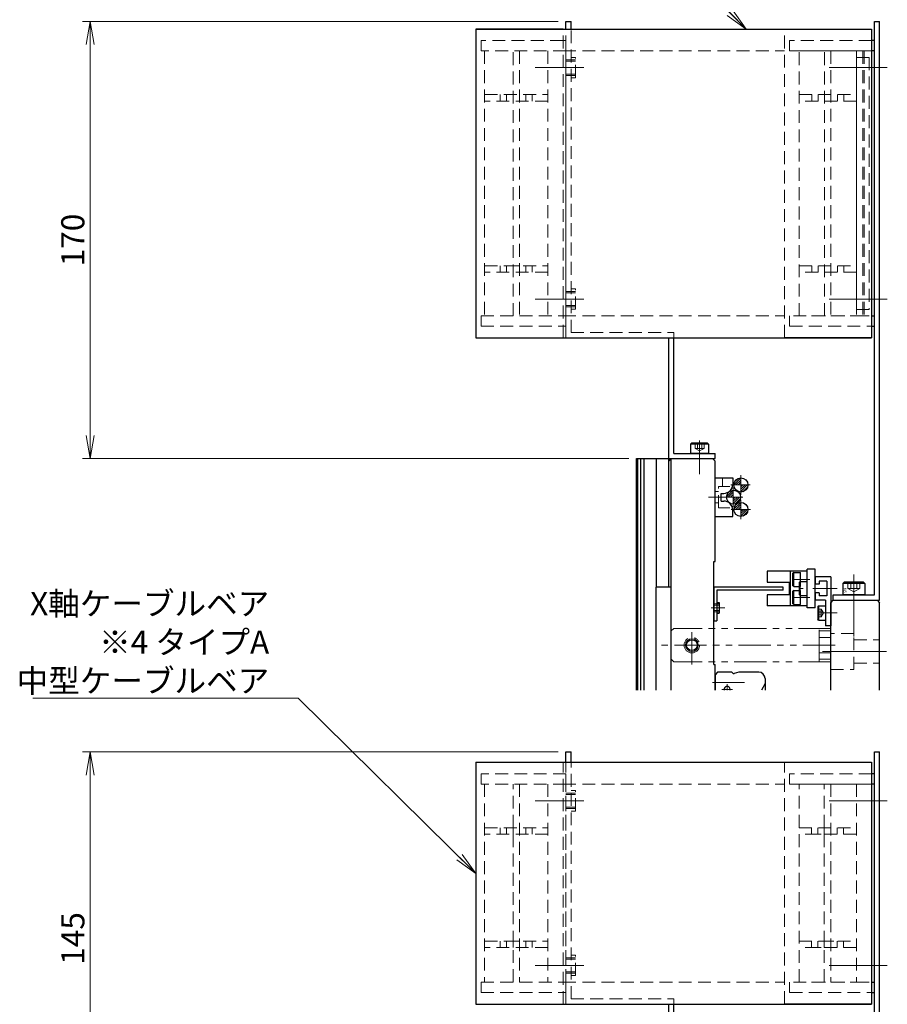
# Model space of a CAD drawing. Extents: x -11122 to -9025, y -335 to 1909.
# Drawn here: x -9442 to -9104, y 710 to 1093 of the extents above; entities that cross this region are included whole.
import ezdxf

# ---------------------------------------------------------------- set-up
doc = ezdxf.new("R2010")
doc.units = 0
doc.header["$MEASUREMENT"] = 0
for name, pattern in [('CENTER', [2, 1.25, -0.25, 0.25, -0.25]), ('HIDDEN', [0.375, 0.25, -0.125]), ('PHANTOM2', [1.25, 0.625, -0.125, 0.125, -0.125, 0.125, -0.125])]:
    doc.linetypes.add(name, pattern=pattern)
doc.layers.get('0').update_dxf_attribs({"linetype": 'CONTINUOUS', "lineweight": 9})
for name, color, linetype, lineweight in [('中心線', 1, 'CENTER', 13), ('二点鎖線', 5, 'PHANTOM2', 13), ('実線', 7, 'CONTINUOUS', 30), ('寸法', 3, 'CONTINUOUS', 13), ('破線', 252, 'HIDDEN', 13), ('細線', 200, 'CONTINUOUS', 9)]:
    doc.layers.add(name, color=color, linetype=linetype, lineweight=lineweight)
doc.styles.get("Standard").update_dxf_attribs({"font": 'MS Gothic.ttf'})
doc.dimstyles.new('STD-I1', dxfattribs={"dimscale": 3, "dimtxt": 3, "dimasz": 3, "dimexe": 1, "dimexo": 1, "dimgap": 0.75, "dimtad": 1, "dimdec": 8, "dimzin": 9, "dimdsep": 46, "dimtxsty": 'STANDARD', "dimblk1": 'OPEN', "dimblk2": 'OPEN', "dimsah": 1, "dimcen": 0, "dimclrd": 4, "dimclre": 4, "dimclrt": 2, "dimadec": 6, "dimazin": 2, "dimtm": 1e-09, "dimtfac": 0.8, "dimtdec": 8, "dimtmove": 0, "dimatfit": 0, "dimldrblk": 'OPEN', "dimfxl": 1, "dimtolj": 1, "dimtzin": 9, "dimlwd": 15, "dimlwe": 15, "dimarcsym": 0})
pattern_1 = [(45, (-158.94954, -3498.6947), (-0.44194174, 0.44194174), [])]

# ---------------------------------------------------------------- blocks, each defined once
blk = doc.blocks.new('_OPEN')
at = {"color": 0, "linetype": 'ByBlock'}
for p, q in [((-1, 0.167), (0, 0)), ((0, 0), (-1, -0.167)), ((0, 0), (-1, 0))]:
    blk.add_line(p, q, dxfattribs=at)
blk = doc.blocks.new('*D63')
at = {"layer": '寸法', "color": 4, "lineweight": 15}
for p, q in [((-9232.41, 1091.92), (-9417.41, 1091.92)), ((-9414.41, 930.92), (-9414.41, 1082.92)), ((-9204.91, 921.92), (-9417.41, 921.92))]:
    blk.add_line(p, q, dxfattribs=at)
at = {"layer": '寸法', "color": 4, "lineweight": 15, "xscale": 9, "yscale": 9, "zscale": 9}
for p, rotation in [((-9414.41, 1091.92), 90), ((-9414.41, 921.92), 270)]:
    blk.add_blockref('_OPEN', p, dxfattribs=dict(at, rotation=rotation))
at = {"layer": '寸法', "color": 2, "insert": (-9421.16, 1006.92), "char_height": 9, "attachment_point": 5, "rotation": 90}
blk.add_mtext('\\A1;170', dxfattribs=at)
blk = doc.blocks.new('*D64')
at = {"layer": '寸法', "color": 4, "lineweight": 15}
for p, q in [((-9232.41, 807.89), (-9417.41, 807.89)), ((-9414.41, 671.89), (-9414.41, 798.89)), ((-9204.91, 662.89), (-9417.41, 662.89))]:
    blk.add_line(p, q, dxfattribs=at)
at = {"layer": '寸法', "color": 4, "lineweight": 15, "xscale": 9, "yscale": 9, "zscale": 9}
for p, rotation in [((-9414.41, 807.89), 90), ((-9414.41, 662.89), 270)]:
    blk.add_blockref('_OPEN', p, dxfattribs=dict(at, rotation=rotation))
at = {"layer": '寸法', "color": 2, "insert": (-9421.16, 735.39), "char_height": 9, "attachment_point": 5, "rotation": 90}
blk.add_mtext('\\A1;145', dxfattribs=at)

msp = doc.modelspace()

# ---------------------------------------------------------------- hatches: boundary and pattern name
at = {"layer": '実線', "ltscale": 20}
h = msp.add_hatch(dxfattribs=at)
h.set_pattern_fill('ANSI31', color=91, scale=5, style=0)
h.set_pattern_definition(pattern_1)
h.paths.add_polyline_path([(-9161.34942835, 914.42218592, 0.4142135624), (-9164.09942835, 911.67218592), (-9161.34942835, 911.67218592)])
h.paths.add_polyline_path([(-9158.59942835, 911.67218592), (-9161.34942835, 911.67218592), (-9161.34942835, 908.92218592, 0.4142135624)])
h = msp.add_hatch(dxfattribs=at)
h.set_pattern_fill('ANSI31', color=91, scale=5, style=0)
h.set_pattern_definition(pattern_1)
h.paths.add_polyline_path([(-9164.31256807, 909.67036713, 0.4036002328), (-9166.96256807, 906.92218592), (-9164.31256807, 906.92218592)])
h.paths.add_polyline_path([(-9161.46256807, 906.92218592), (-9164.31256807, 906.92218592), (-9164.31256807, 904.1740047, 0.4249071446)])
h = msp.add_hatch(dxfattribs=at)
h.set_pattern_fill('ANSI31', color=91, scale=5, style=0)
h.set_pattern_definition([(45, (-158.94954, -3508.1947), (-0.44194174, 0.44194174), [])])
h.paths.add_polyline_path([(-9161.34942835, 904.92218592, 0.4142135624), (-9164.09942835, 902.17218592), (-9161.34942835, 902.17218592)])
h.paths.add_polyline_path([(-9158.59942835, 902.17218592), (-9161.34942835, 902.17218592), (-9161.34942835, 899.42218592, 0.4142135624)])

# ---------------------------------------------------------------- linework, layer by layer
at = {"color": 7, "ltscale": 20}
for p, q in [((-9230.50663395, 803.89253546), (-9264.40663395, 803.89253546)), ((-9144.40663395, 803.89253546), (-9110.50663395, 803.89253546)), ((-9264.40663395, 709.89253546), (-9230.50663395, 709.89253546))]:
    msp.add_line(p, q, dxfattribs=at)
at = {"layer": '中心線', "color": 6, "ltscale": 20}
for p, q in [((-9224.40663395, 1073.92218592), (-9241.40663395, 1073.92218592)), ((-9104.40663395, 1073.92218592), (-9121.40663395, 1073.92218592)), ((-9224.40663395, 983.92218592), (-9241.40663395, 983.92218592)), ((-9104.40663395, 983.92218592), (-9121.40663395, 983.92218592)), ((-9224.40663395, 788.89253546), (-9241.40663395, 788.89253546)), ((-9104.40663395, 788.89253546), (-9121.40663395, 788.89253546)), ((-9224.40663395, 724.89253546), (-9241.40663395, 724.89253546)), ((-9104.40663395, 724.89253546), (-9121.40663395, 724.89253546))]:
    msp.add_line(p, q, dxfattribs=at)
at = {"layer": '中心線', "color": 5, "ltscale": 20}
for p, q in [((-9234.40663395, 1073.92218592), (-9222.40663395, 1073.92218592)), ((-9234.40663395, 983.92218592), (-9222.40663395, 983.92218592)), ((-9177.40663395, 917.14179677), (-9177.40663395, 927.96552653))]:
    msp.add_line(p, q, dxfattribs=at)
at = {"layer": '中心線', "ltscale": 20}
for p, q in [((-9106.55530369, 1073.92218592), (-9126.99006449, 1073.92218592)), ((-9106.55530369, 983.92218592), (-9126.99006449, 983.92218592)), ((-9177.40663395, 928.9408949), (-9177.40663395, 915.92218592)), ((-9161.34942835, 915.43848728), (-9161.34942835, 907.90588455)), ((-9165.21572972, 911.67218592), (-9157.68312698, 911.67218592)), ((-9164.31256807, 910.68848728), (-9164.31256807, 903.15588455)), ((-9173.90118342, 906.92218592), (-9164.41256807, 906.92218592)), ((-9168.17886944, 906.92218592), (-9160.6462667, 906.92218592)), ((-9161.34942835, 905.93848728), (-9161.34942835, 898.40588455)), ((-9165.11572972, 902.17218592), (-9157.58312698, 902.17218592)), ((-9117.40663395, 876.92218592), (-9117.40663395, 857.92218592)), ((-9141.34053259, 874.92218592), (-9134.59882657, 874.92218592)), ((-9140.62669464, 874.92218592), (-9140.60663395, 874.92218592)), ((-9117.40663395, 857.27865019), (-9117.40663395, 875.74461825)), ((-9138.85836734, 871.42218592), (-9137.59131618, 871.42218592)), ((-9137.14514881, 871.42218592), (-9138.10663395, 871.42218592)), ((-9123.90663395, 871.42218592), (-9133.40663395, 871.42218592)), ((-9141.35836734, 867.92218592), (-9140.09131618, 867.92218592)), ((-9134.59882657, 867.92218592), (-9140.60663395, 867.92218592)), ((-9117.40663395, 868.31859505), (-9117.40663395, 852.73873147)), ((-9172.90567291, 863.92218592), (-9167.58364225, 863.92218592)), ((-9123.90663395, 861.92218592), (-9130.90663395, 861.92218592)), ((-9180.40663395, 845.65618592), (-9180.40663395, 853.18818532)), ((-9184.17263395, 849.42218592), (-9176.64063395, 849.42218592)), ((-9129.5549787, 846.92218592), (-9104.72133421, 846.92218592))]:
    msp.add_line(p, q, dxfattribs=at)
at = {"layer": '中心線', "color": 201, "ltscale": 20}
for p, q in [((-9159.97086995, 834.92218592), (-9172.41663395, 834.92218592)), ((-9168.80656295, 832.17218592), (-9164.60656595, 832.17218592)), ((-9166.70656295, 834.27220292), (-9166.70656295, 831.92218592))]:
    msp.add_line(p, q, dxfattribs=at)
at = {"layer": '中心線', "color": 91, "ltscale": 20}
for p, q in [((-9234.40663395, 788.89253546), (-9222.40663395, 788.89253546)), ((-9234.40663395, 724.89253546), (-9222.40663395, 724.89253546))]:
    msp.add_line(p, q, dxfattribs=at)
at = {"layer": '中心線', "color": 140, "ltscale": 20}
for p, q in [((-9106.55530369, 788.89253546), (-9126.99006449, 788.89253546)), ((-9106.55530369, 724.89253546), (-9126.99006449, 724.89253546))]:
    msp.add_line(p, q, dxfattribs=at)
at = {"layer": '二点鎖線', "ltscale": 20}
for p, q in [((-9187.40663395, 855.92218592), (-9188.40663395, 854.92218592)), ((-9188.40663395, 843.92218592), (-9188.40663395, 854.92218592)), ((-9126.40663395, 855.92218592), (-9187.40663395, 855.92218592)), ((-9180.40663395, 841.92218592), (-9180.40663395, 856.92218592)), ((-9130.90663395, 842.92218592), (-9130.90663395, 855.92218592)), ((-9126.40663395, 854.92218592), (-9130.90663395, 854.92218592)), ((-9126.40663395, 842.92218592), (-9126.40663395, 855.92218592)), ((-9126.40663395, 852.42218592), (-9130.90663395, 852.42218592)), ((-9124.7218638, 849.42218592), (-9193.90663395, 849.42218592)), ((-9126.40663395, 846.42218592), (-9130.90663395, 846.42218592)), ((-9187.40663395, 842.92218592), (-9188.40663395, 843.92218592)), ((-9126.40663395, 842.92218592), (-9187.40663395, 842.92218592)), ((-9126.40663395, 843.92218592), (-9130.90663395, 843.92218592))]:
    msp.add_line(p, q, dxfattribs=at)
msp.add_circle((-9180.40663395, 849.42218592), 3, dxfattribs=at)
at = {"layer": '実線', "color": 5, "ltscale": 20}
for p, q in [((-9229.40663395, 1091.92218592), (-9227.40663395, 1091.92218592)), ((-9229.40663395, 1088.92218592), (-9229.40663395, 1091.92218592)), ((-9227.40663395, 1088.92218592), (-9227.40663395, 1091.92218592)), ((-9189.40663395, 921.92218592), (-9189.40663395, 968.92218592)), ((-9187.40663395, 923.92218592), (-9187.40663395, 968.92218592)), ((-9187.40663395, 923.92218592), (-9171.40663395, 923.92218592)), ((-9171.40663395, 921.92218592), (-9171.40663395, 923.92218592)), ((-9189.40663395, 921.92218592), (-9171.40663395, 921.92218592))]:
    msp.add_line(p, q, dxfattribs=at)
at = {"layer": '実線', "ltscale": 20}
for p, q in [((-9109.40663395, 868.92218592), (-9109.40663395, 1091.92218592)), ((-9109.40663395, 1091.92218592), (-9107.40663395, 1091.92218592)), ((-9107.40663395, 866.92218592), (-9107.40663395, 1091.92218592)), ((-9171.40663395, 914.47218592), (-9164.50663395, 914.47218592)), ((-9164.50663395, 914.47218592), (-9164.50663395, 911.92218592)), ((-9169.00663395, 905.42218592), (-9169.00663395, 908.42218592)), ((-9169.00663395, 908.42218592), (-9168.00663395, 908.42218592)), ((-9169.00663395, 905.42218592), (-9168.00663395, 905.42218592)), ((-9164.50663395, 899.37218592), (-9164.50663395, 901.92218592)), ((-9171.40663395, 899.37218592), (-9164.50663395, 899.37218592)), ((-9140.80663395, 877.67218592), (-9141.10663395, 877.37218592)), ((-9141.10663395, 872.47218592), (-9141.10663395, 877.37218592)), ((-9140.80663395, 872.17218592), (-9140.80663395, 877.67218592)), ((-9140.80663395, 877.67218592), (-9138.10663395, 877.67218592)), ((-9138.10663395, 872.17218592), (-9138.10663395, 877.67218592)), ((-9132.40663395, 878.92218592), (-9135.60663395, 878.92218592)), ((-9135.60663395, 863.92218592), (-9135.60663395, 878.92218592)), ((-9132.40663395, 863.92218592), (-9132.40663395, 878.92218592)), ((-9138.30663395, 874.17218592), (-9138.60663395, 873.87218592)), ((-9138.60663395, 868.97218592), (-9138.60663395, 873.87218592)), ((-9138.30663395, 868.67218592), (-9138.30663395, 874.17218592)), ((-9138.30663395, 874.17218592), (-9135.60663395, 874.17218592)), ((-9132.40663395, 875.92218592), (-9132.40663395, 873.12218592)), ((-9126.40663395, 875.92218592), (-9132.40663395, 875.92218592)), ((-9130.90663395, 873.12218592), (-9132.40663395, 873.12218592)), ((-9127.90663395, 874.27218592), (-9130.90663395, 874.27218592)), ((-9130.90663395, 874.27218592), (-9130.90663395, 873.12218592)), ((-9127.90663395, 874.27218592), (-9127.90663395, 868.57218592)), ((-9126.40663395, 875.92218592), (-9126.40663395, 856.92218592)), ((-9194.40663395, 871.92218592), (-9194.40663395, 831.92218592)), ((-9188.40663395, 871.92218592), (-9194.40663395, 871.92218592)), ((-9188.40663395, 831.92218592), (-9188.40663395, 871.92218592)), ((-9144.90663395, 871.92218592), (-9171.90663395, 871.92218592)), ((-9171.90663395, 871.92218592), (-9171.90663395, 858.92218592)), ((-9144.90663395, 870.72218592), (-9170.70663395, 870.72218592)), ((-9170.70663395, 870.72218592), (-9170.70663395, 858.92218592)), ((-9144.90663395, 870.72218592), (-9144.90663395, 871.92218592)), ((-9140.80663395, 872.17218592), (-9141.10663395, 872.47218592)), ((-9140.80663395, 870.67218592), (-9141.10663395, 870.37218592)), ((-9141.10663395, 865.47218592), (-9141.10663395, 870.37218592)), ((-9140.80663395, 872.17218592), (-9138.10663395, 872.17218592)), ((-9140.80663395, 865.17218592), (-9140.80663395, 870.67218592)), ((-9140.80663395, 870.67218592), (-9138.10663395, 870.67218592)), ((-9138.30663395, 868.67218592), (-9138.60663395, 868.97218592)), ((-9138.10663395, 865.17218592), (-9138.10663395, 870.67218592)), ((-9130.90663395, 869.72218592), (-9132.40663395, 869.72218592)), ((-9132.40663395, 869.72218592), (-9132.40663395, 866.92218592)), ((-9130.90663395, 869.72218592), (-9130.90663395, 868.57218592)), ((-9125.40663395, 868.92218592), (-9109.40663395, 868.92218592)), ((-9125.40663395, 866.92218592), (-9125.40663395, 868.92218592)), ((-9125.40663395, 866.92218592), (-9125.40663395, 868.92218592)), ((-9170.70663395, 866.01218592), (-9169.80663395, 866.01218592)), ((-9169.80663395, 866.01218592), (-9169.80663395, 861.83218592)), ((-9140.80663395, 865.17218592), (-9141.10663395, 865.47218592)), ((-9140.80663395, 865.17218592), (-9138.10663395, 865.17218592)), ((-9138.30663395, 868.67218592), (-9135.60663395, 868.67218592)), ((-9128.40663395, 866.92218592), (-9132.40663395, 866.92218592)), ((-9127.90663395, 868.57218592), (-9130.90663395, 868.57218592)), ((-9128.40663395, 866.92218592), (-9128.40663395, 862.30670192)), ((-9125.40663395, 866.92218592), (-9107.40663395, 866.92218592)), ((-9170.70663395, 861.83218592), (-9169.80663395, 861.83218592)), ((-9132.40663395, 863.92218592), (-9135.60663395, 863.92218592)), ((-9128.40663395, 864.67218592), (-9128.40663395, 859.17218592)), ((-9128.40663395, 861.53767092), (-9128.40663395, 856.92218592)), ((-9171.90663395, 858.92218592), (-9171.90663395, 858.92218592)), ((-9171.90663395, 858.92218592), (-9170.70663395, 858.92218592)), ((-9126.40663395, 856.92218592), (-9128.40663395, 856.92218592))]:
    msp.add_line(p, q, dxfattribs=at)
at = {"layer": '実線', "color": 6, "ltscale": 20}
for p, q in [((-9264.40663395, 1088.92218592), (-9110.50663395, 1088.92218592)), ((-9264.40663395, 1088.92218592), (-9264.40663395, 968.92218592)), ((-9230.50663395, 1088.92218592), (-9264.40663395, 1088.92218592)), ((-9144.40663395, 1088.92218592), (-9110.50663395, 1088.92218592)), ((-9110.50663395, 1088.92218592), (-9110.50663395, 968.92218592)), ((-9109.40663395, 1084.42218592), (-9110.50663395, 1084.42218592)), ((-9109.40663395, 973.42218592), (-9109.40663395, 1084.42218592)), ((-9109.40663395, 1080.42218592), (-9110.50663395, 1080.42218592)), ((-9109.40663395, 977.42218592), (-9109.40663395, 1080.42218592)), ((-9110.50663395, 977.42218592), (-9109.40663395, 977.42218592)), ((-9110.50663395, 973.42218592), (-9109.40663395, 973.42218592)), ((-9264.40663395, 968.92218592), (-9110.50663395, 968.92218592)), ((-9264.40663395, 968.92218592), (-9230.50663395, 968.92218592)), ((-9110.50663395, 968.92218592), (-9144.40663395, 968.92218592)), ((-9151.10663395, 878.12218592), (-9151.10663395, 873.92218592)), ((-9135.60663395, 878.12218592), (-9151.10663395, 878.12218592)), ((-9142.10663395, 864.72218592), (-9142.10663395, 878.12218592)), ((-9135.60663395, 864.72218592), (-9135.60663395, 878.12218592)), ((-9151.10663395, 873.92218592), (-9142.10663395, 873.92218592)), ((-9142.60663395, 873.92218592), (-9142.60663395, 868.92218592)), ((-9135.60663395, 868.67218592), (-9135.60663395, 874.17218592)), ((-9142.10663395, 868.92218592), (-9151.10663395, 868.92218592)), ((-9151.10663395, 868.92218592), (-9151.10663395, 864.72218592)), ((-9135.60663395, 864.72218592), (-9151.10663395, 864.72218592))]:
    msp.add_line(p, q, dxfattribs=at)
at = {"layer": '実線', "linetype": 'Continuous', "ltscale": 20}
for p, q in [((-9180.90663395, 927.52218592), (-9180.50663395, 927.92218592)), ((-9180.90663395, 927.52218592), (-9180.90663395, 923.92218592)), ((-9173.90663395, 927.52218592), (-9180.90663395, 927.52218592)), ((-9174.30663395, 927.92218592), (-9180.50663395, 927.92218592)), ((-9173.90663395, 927.52218592), (-9174.30663395, 927.92218592)), ((-9173.90663395, 927.52218592), (-9173.90663395, 923.92218592)), ((-9173.90663395, 923.92218592), (-9180.90663395, 923.92218592)), ((-9121.65663395, 873.42218592), (-9121.15663395, 873.92218592)), ((-9113.15663395, 873.42218592), (-9121.65663395, 873.42218592)), ((-9121.65663395, 873.42218592), (-9121.65663395, 868.92218592)), ((-9113.65663395, 873.92218592), (-9121.15663395, 873.92218592)), ((-9113.15663395, 873.42218592), (-9113.65663395, 873.92218592)), ((-9113.15663395, 873.42218592), (-9113.15663395, 868.92218592)), ((-9113.15663395, 868.92218592), (-9121.65663395, 868.92218592)), ((-9131.10663395, 864.67218592), (-9131.40663395, 864.37218592)), ((-9131.40663395, 864.37218592), (-9131.40663395, 859.47218592)), ((-9131.10663395, 864.67218592), (-9128.40663395, 864.67218592)), ((-9131.10663395, 864.67218592), (-9131.10663395, 859.17218592)), ((-9128.40663395, 864.67218592), (-9128.40663395, 859.17218592)), ((-9131.10663395, 859.17218592), (-9131.40663395, 859.47218592)), ((-9131.10663395, 859.17218592), (-9128.40663395, 859.17218592))]:
    msp.add_line(p, q, dxfattribs=at)
at = {"layer": '実線', "color": 201, "ltscale": 20}
for p, q in [((-9201.90663395, 921.92218592), (-9189.40663395, 921.92218592)), ((-9201.90663395, 831.92218592), (-9201.90663395, 921.92218592)), ((-9201.45661895, 831.92218592), (-9201.45661895, 921.92218592)), ((-9200.26846895, 831.92218592), (-9200.26846895, 921.92218592)), ((-9198.92586995, 831.92218592), (-9198.92586995, 921.92218592)), ((-9194.17347695, 871.92218592), (-9194.17347695, 921.92218592)), ((-9189.40663395, 871.92218592), (-9189.40663395, 921.92218592)), ((-9170.40623795, 838.92218592), (-9171.40663395, 837.92178992)), ((-9164.90667395, 838.92218592), (-9170.40623795, 838.92218592)), ((-9164.90667395, 838.92218592), (-9164.40667395, 838.42218592)), ((-9164.40667395, 838.42218592), (-9164.03953995, 838.42218592)), ((-9162.10779742, 838.92218592), (-9163.91013195, 838.43925092)), ((-9154.40663395, 838.92218592), (-9162.10779742, 838.92218592)), ((-9171.40663395, 837.92178992), (-9171.40663395, 831.92218592)), ((-9151.90663395, 834.47250367), (-9153.37906031, 831.92218592)), ((-9151.90663395, 836.42218592), (-9151.90663395, 831.92218592))]:
    msp.add_line(p, q, dxfattribs=at)
at = {"layer": '実線', "color": 3, "ltscale": 20}
for p, q in [((-9189.40663395, 920.92218592), (-9188.40663395, 921.92218592)), ((-9188.40663395, 921.92218592), (-9172.40663395, 921.92218592)), ((-9188.40663395, 831.92218592), (-9188.40663395, 921.92218592)), ((-9172.40663395, 921.92218592), (-9171.40663395, 920.92218592)), ((-9171.40663395, 881.92218592), (-9171.40663395, 920.92218592)), ((-9171.90663395, 841.92218592), (-9171.90663395, 881.92218592)), ((-9171.90663395, 881.92218592), (-9171.40663395, 881.92218592)), ((-9171.90663395, 841.92218592), (-9171.40663395, 841.92218592)), ((-9171.40663395, 831.92218592), (-9171.40663395, 841.92218592))]:
    msp.add_line(p, q, dxfattribs=at)
at = {"layer": '実線', "color": 20, "ltscale": 20}
for p, q in [((-9126.40663395, 865.92218592), (-9125.40663395, 866.92218592)), ((-9126.40663395, 831.92218592), (-9126.40663395, 865.92218592)), ((-9125.40663395, 866.92218592), (-9108.40663395, 866.92218592)), ((-9108.40663395, 866.92218592), (-9107.40663395, 865.92218592)), ((-9107.40663395, 831.92218592), (-9107.40663395, 865.92218592))]:
    msp.add_line(p, q, dxfattribs=at)
at = {"layer": '実線', "color": 91, "ltscale": 20}
for p, q in [((-9229.40663395, 807.89253546), (-9227.40663395, 807.89253546)), ((-9229.40663395, 803.89253546), (-9229.40663395, 807.89253546)), ((-9227.40663395, 803.89253546), (-9227.40663395, 807.89253546)), ((-9189.40663395, 662.89253546), (-9189.40663395, 709.89253546)), ((-9187.40663395, 664.89253546), (-9187.40663395, 709.89253546))]:
    msp.add_line(p, q, dxfattribs=at)
at = {"layer": '実線', "color": 140, "ltscale": 20}
for p, q in [((-9109.40663395, 609.89253546), (-9109.40663395, 807.89253546)), ((-9109.40663395, 807.89253546), (-9107.40663395, 807.89253546)), ((-9107.40663395, 607.89253546), (-9107.40663395, 807.89253546))]:
    msp.add_line(p, q, dxfattribs=at)
at = {"layer": '実線', "color": 7, "ltscale": 20}
for p, q in [((-9264.40663395, 803.89253546), (-9264.40663395, 709.89253546)), ((-9264.40663395, 803.89253546), (-9110.50663395, 803.89253546)), ((-9110.50663395, 803.89253546), (-9110.50663395, 714.39253546)), ((-9109.40663395, 799.39253546), (-9110.50663395, 799.39253546)), ((-9109.40663395, 714.39253546), (-9109.40663395, 799.39253546)), ((-9109.40663395, 795.39253546), (-9110.50663395, 795.39253546)), ((-9109.40663395, 718.39253546), (-9109.40663395, 795.39253546)), ((-9110.50663395, 718.39253546), (-9109.40663395, 718.39253546)), ((-9110.50663395, 714.39253546), (-9109.40663395, 714.39253546)), ((-9110.50663395, 714.39253546), (-9110.50663395, 709.89253546)), ((-9264.40663395, 709.89253546), (-9110.50663395, 709.89253546)), ((-9110.50663395, 709.89253546), (-9144.40663395, 709.89253546))]:
    msp.add_line(p, q, dxfattribs=at)
at = {"layer": '実線', "color": 91, "ltscale": 20}
for centre in [(-9161.34942835, 911.67218592), (-9164.21256807, 906.92218592), (-9161.34942835, 902.17218592)]:
    msp.add_circle(centre, 2.75, dxfattribs=at)
at = {"layer": '実線', "color": 3, "ltscale": 20}
msp.add_circle((-9180.40663395, 849.42218592), 2.1, dxfattribs=at)
at = {"layer": '実線', "ltscale": 20}
for centre, start, end in [((-9168.00663395, 911.92218592), 270, 0), ((-9168.00663395, 901.92218592), 0, 90)]:
    msp.add_arc(centre, 3.5, start, end, dxfattribs=at)
at = {"layer": '実線', "color": 201, "ltscale": 20}
for centre, radius, start, end in [((-9164.03953995, 838.92218592), 0.5, 270, 285.00001), ((-9154.40663395, 836.42218592), 2.5, 0, 90), ((-9166.70656295, 832.17218592), 1.2, 347.9753008123, 192.0246991877)]:
    msp.add_arc(centre, radius, start, end, dxfattribs=at)
at = {"layer": '破線', "color": 6, "ltscale": 20}
for p, q in [((-9230.50663395, 968.92218592), (-9230.50663395, 1088.92218592)), ((-9144.40663395, 968.92218592), (-9144.40663395, 1088.92218592)), ((-9230.50663395, 1084.42218592), (-9262.40663395, 1084.42218592)), ((-9262.40663395, 1084.42218592), (-9262.40663395, 1080.42218592)), ((-9229.40663395, 1084.42218592), (-9230.50663395, 1084.42218592)), ((-9229.40663395, 973.42218592), (-9229.40663395, 1084.42218592)), ((-9110.50663395, 1084.42218592), (-9142.40663395, 1084.42218592)), ((-9142.40663395, 1084.42218592), (-9142.40663395, 1080.42218592)), ((-9229.40663395, 1080.42218592), (-9262.40663395, 1080.42218592)), ((-9261.00663395, 1080.42218592), (-9261.00663395, 977.42218592)), ((-9236.40663395, 1080.42218592), (-9236.40663395, 977.42218592)), ((-9230.50663395, 1080.42218592), (-9144.40663395, 1080.42218592)), ((-9229.40663395, 977.42218592), (-9229.40663395, 1080.42218592)), ((-9142.40663395, 1080.42218592), (-9113.40663395, 1080.42218592)), ((-9138.70663395, 1080.42218592), (-9113.90663395, 1080.42218592)), ((-9138.70663395, 977.42218592), (-9138.70663395, 1080.42218592)), ((-9116.40663395, 1080.42218592), (-9116.40663395, 977.42218592)), ((-9110.50663395, 1080.42218592), (-9116.40663395, 1080.42218592)), ((-9113.90663395, 1080.42218592), (-9113.90663395, 977.42218592)), ((-9113.40663395, 1080.42218592), (-9113.40663395, 977.42218592)), ((-9116.40663395, 1077.92218592), (-9116.40663395, 979.92218592)), ((-9111.40663395, 1077.92218592), (-9116.40663395, 1077.92218592)), ((-9111.40663395, 1077.92218592), (-9111.40663395, 979.92218592)), ((-9111.40663395, 979.92218592), (-9116.40663395, 979.92218592)), ((-9262.40663395, 977.42218592), (-9229.40663395, 977.42218592)), ((-9262.40663395, 977.42218592), (-9262.40663395, 973.42218592)), ((-9230.50663395, 977.42218592), (-9144.40663395, 977.42218592)), ((-9113.40663395, 977.42218592), (-9142.40663395, 977.42218592)), ((-9142.40663395, 977.42218592), (-9142.40663395, 973.42218592)), ((-9113.90663395, 977.42218592), (-9138.70663395, 977.42218592)), ((-9116.40663395, 977.42218592), (-9110.50663395, 977.42218592)), ((-9262.40663395, 973.42218592), (-9230.50663395, 973.42218592)), ((-9230.50663395, 973.42218592), (-9229.40663395, 973.42218592)), ((-9142.40663395, 973.42218592), (-9110.50663395, 973.42218592))]:
    msp.add_line(p, q, dxfattribs=at)
at = {"layer": '破線', "color": 5, "ltscale": 20}
for p, q in [((-9229.40663395, 968.92218592), (-9229.40663395, 1088.92218592)), ((-9227.40663395, 970.92218592), (-9227.40663395, 1088.92218592)), ((-9229.40663395, 1076.92218592), (-9225.70663395, 1076.92218592)), ((-9229.40663395, 1076.42218592), (-9225.70663395, 1076.42218592)), ((-9227.40663395, 1077.88218592), (-9225.70663395, 1077.88218592)), ((-9225.70663395, 1069.96218592), (-9225.70663395, 1077.88218592)), ((-9229.40663395, 1071.42218592), (-9225.70663395, 1071.42218592)), ((-9229.40663395, 1070.92218592), (-9225.70663395, 1070.92218592)), ((-9227.40663395, 1069.96218592), (-9225.70663395, 1069.96218592)), ((-9227.40663395, 987.88218592), (-9225.70663395, 987.88218592)), ((-9225.70663395, 979.96218592), (-9225.70663395, 987.88218592)), ((-9229.40663395, 986.92218592), (-9225.70663395, 986.92218592)), ((-9229.40663395, 986.42218592), (-9225.70663395, 986.42218592)), ((-9229.40663395, 981.42218592), (-9225.70663395, 981.42218592)), ((-9229.40663395, 980.92218592), (-9225.70663395, 980.92218592)), ((-9227.40663395, 979.96218592), (-9225.70663395, 979.96218592)), ((-9229.40663395, 968.92218592), (-9189.40663395, 968.92218592)), ((-9227.40663395, 970.92218592), (-9187.40663395, 970.92218592)), ((-9187.40663395, 968.92218592), (-9187.40663395, 970.92218592))]:
    msp.add_line(p, q, dxfattribs=at)
at = {"layer": '破線', "color": 2, "ltscale": 20}
for p, q in [((-9249.95663395, 977.42218592), (-9249.95663395, 1080.42218592)), ((-9247.45663395, 1080.42218592), (-9247.45663395, 977.42218592)), ((-9128.80663395, 977.42218592), (-9128.80663395, 1080.42218592)), ((-9126.30663395, 1080.42218592), (-9126.30663395, 977.42218592)), ((-9261.00663395, 1063.42218592), (-9236.40663395, 1063.42218592)), ((-9236.40663395, 1060.92218592), (-9261.00663395, 1060.92218592)), ((-9254.96961295, 1063.42218592), (-9254.96961295, 1060.92218592)), ((-9254.96961295, 1060.92218592), (-9252.46961295, 1060.92218592)), ((-9252.46961295, 1063.42218592), (-9252.46961295, 1060.92218592)), ((-9249.95663395, 1063.4221799), (-9249.95663395, 1060.9221799)), ((-9247.45663395, 1063.4221799), (-9247.45663395, 1060.9221799)), ((-9244.96961295, 1063.42218592), (-9244.96961295, 1060.92218592)), ((-9242.46961295, 1063.42218592), (-9242.46961295, 1060.92218592)), ((-9138.70663395, 1063.42218592), (-9116.40663395, 1063.42218592)), ((-9116.40663395, 1060.92218592), (-9138.70663395, 1060.92218592)), ((-9133.81961295, 1063.42218592), (-9133.81961295, 1060.92218592)), ((-9133.81961295, 1060.92218592), (-9131.31961295, 1060.92218592)), ((-9131.31961295, 1063.42218592), (-9131.31961295, 1060.92218592)), ((-9128.80663395, 1063.4221799), (-9128.80663395, 1060.9221799)), ((-9126.30663395, 1063.4221799), (-9126.30663395, 1060.9221799)), ((-9123.81961295, 1063.42218592), (-9123.81961295, 1060.92218592)), ((-9121.31961295, 1063.42218592), (-9121.31961295, 1060.92218592)), ((-9128.80663395, 1018.42218592), (-9128.80663395, 1015.92218592)), ((-9126.30663395, 1018.42218592), (-9126.30663395, 1015.92218592)), ((-9261.00663395, 996.92218592), (-9236.40663395, 996.92218592)), ((-9254.95663395, 996.92218592), (-9254.95663395, 994.42218592)), ((-9252.45663395, 996.92218592), (-9252.45663395, 994.42218592)), ((-9247.45663395, 996.92218592), (-9249.95663395, 996.92218592)), ((-9249.95663395, 996.92218592), (-9249.95663395, 994.42218592)), ((-9247.45663395, 996.92218592), (-9247.45663395, 994.42218592)), ((-9244.95663395, 996.92218592), (-9244.95663395, 994.42218592)), ((-9242.45663395, 996.92218592), (-9242.45663395, 994.42218592)), ((-9138.70663395, 996.92218592), (-9116.40663395, 996.92218592)), ((-9133.80663395, 996.92218592), (-9133.80663395, 994.42218592)), ((-9131.30663395, 996.92218592), (-9131.30663395, 994.42218592)), ((-9126.30663395, 996.92218592), (-9128.80663395, 996.92218592)), ((-9128.80663395, 996.92218592), (-9128.80663395, 994.42218592)), ((-9126.30663395, 996.92218592), (-9126.30663395, 994.42218592)), ((-9123.80663395, 996.92218592), (-9123.80663395, 994.42218592)), ((-9121.30663395, 996.92218592), (-9121.30663395, 994.42218592)), ((-9236.40663395, 994.42218592), (-9261.00663395, 994.42218592)), ((-9254.95663395, 994.42218592), (-9252.45663395, 994.42218592)), ((-9116.40663395, 994.42218592), (-9138.70663395, 994.42218592)), ((-9133.80663395, 994.42218592), (-9131.30663395, 994.42218592)), ((-9249.95663395, 718.39253546), (-9249.95663395, 795.39253546)), ((-9247.45663395, 795.39253546), (-9247.45663395, 718.39253546)), ((-9128.90663395, 718.39253546), (-9128.90663395, 795.39253546)), ((-9126.40663395, 795.39253546), (-9126.40663395, 718.39253546)), ((-9261.00663395, 778.39253546), (-9236.40663395, 778.39253546)), ((-9254.96961295, 778.39253546), (-9254.96961295, 775.89253546)), ((-9252.46961295, 778.39253546), (-9252.46961295, 775.89253546)), ((-9249.95663395, 778.39252944), (-9249.95663395, 775.89252944)), ((-9247.45663395, 778.39252944), (-9247.45663395, 775.89252944)), ((-9244.96961295, 778.39253546), (-9244.96961295, 775.89253546)), ((-9242.46961295, 778.39253546), (-9242.46961295, 775.89253546)), ((-9138.70663395, 778.39253546), (-9116.40663395, 778.39253546)), ((-9133.91961295, 778.39253546), (-9133.91961295, 775.89253546)), ((-9131.41961295, 778.39253546), (-9131.41961295, 775.89253546)), ((-9128.90663395, 778.39252944), (-9128.90663395, 775.89252944)), ((-9126.40663395, 778.39252944), (-9126.40663395, 775.89252944)), ((-9123.91961295, 778.39253546), (-9123.91961295, 775.89253546)), ((-9121.41961295, 778.39253546), (-9121.41961295, 775.89253546)), ((-9236.40663395, 775.89253546), (-9261.00663395, 775.89253546)), ((-9254.96961295, 775.89253546), (-9252.46961295, 775.89253546)), ((-9116.40663395, 775.89253546), (-9138.70663395, 775.89253546)), ((-9132.66961295, 775.89253546), (-9130.16961295, 775.89253546)), ((-9261.00663395, 734.39253546), (-9236.40663395, 734.39253546)), ((-9236.40663395, 731.89253546), (-9261.00663395, 731.89253546)), ((-9254.95663395, 734.39253546), (-9254.95663395, 731.89253546)), ((-9254.95663395, 731.89253546), (-9252.45663395, 731.89253546)), ((-9252.45663395, 734.39253546), (-9252.45663395, 731.89253546)), ((-9249.95663395, 734.39253546), (-9249.95663395, 731.89253546)), ((-9247.45663395, 734.39253546), (-9249.95663395, 734.39253546)), ((-9247.45663395, 734.39253546), (-9247.45663395, 731.89253546)), ((-9244.95663395, 734.39253546), (-9244.95663395, 731.89253546)), ((-9242.45663395, 734.39253546), (-9242.45663395, 731.89253546)), ((-9138.70663395, 734.39253546), (-9116.40663395, 734.39253546)), ((-9116.40663395, 731.89253546), (-9138.70663395, 731.89253546)), ((-9133.90663395, 734.39253546), (-9133.90663395, 731.89253546)), ((-9132.65663395, 731.89253546), (-9130.15663395, 731.89253546)), ((-9131.40663395, 734.39253546), (-9131.40663395, 731.89253546)), ((-9128.90663395, 734.39253546), (-9128.90663395, 731.89253546)), ((-9125.15663395, 734.39253546), (-9127.65663395, 734.39253546)), ((-9126.40663395, 734.39253546), (-9126.40663395, 731.89253546)), ((-9123.90663395, 734.39253546), (-9123.90663395, 731.89253546)), ((-9121.40663395, 734.39253546), (-9121.40663395, 731.89253546))]:
    msp.add_line(p, q, dxfattribs=at)
at = {"layer": '破線', "ltscale": 20}
for p, q in [((-9109.40663395, 1070.92218592), (-9109.40663395, 1076.92218592)), ((-9109.40663395, 980.92218592), (-9109.40663395, 986.92218592)), ((-9179.13868475, 927.92218592), (-9179.13868475, 925.92218592)), ((-9178.27265934, 927.92218592), (-9178.27265934, 925.92218592)), ((-9176.54060856, 927.92218592), (-9176.54060856, 925.92218592)), ((-9175.67458315, 927.92218592), (-9175.67458315, 925.92218592)), ((-9175.67458315, 925.92218592), (-9179.13868475, 925.92218592)), ((-9179.13868475, 925.92218592), (-9177.40663395, 924.92218592)), ((-9175.67458315, 925.92218592), (-9177.40663395, 924.92218592)), ((-9171.40663395, 899.37218592), (-9171.40663395, 914.47218592)), ((-9170.00663395, 902.77218592), (-9170.00663395, 911.07218592)), ((-9170.00663395, 911.07218592), (-9165.61141673, 911.07218592)), ((-9168.47341226, 911.07218592), (-9168.47341226, 914.47218592)), ((-9171.40663395, 909.17218592), (-9170.00663395, 909.17218592)), ((-9171.40663395, 904.67218592), (-9170.00663395, 904.67218592)), ((-9170.00663395, 902.77218592), (-9165.61141673, 902.77218592)), ((-9119.71603495, 873.92218592), (-9119.71603495, 871.42218592)), ((-9118.56133445, 873.92218592), (-9118.56133445, 871.42218592)), ((-9116.25193345, 873.92218592), (-9116.25193345, 871.42218592)), ((-9115.09723295, 873.92218592), (-9115.09723295, 871.42218592)), ((-9115.09723295, 871.42218592), (-9119.71603495, 871.42218592)), ((-9119.71603495, 871.42218592), (-9117.40663406, 870.08885242)), ((-9115.09723295, 871.42218592), (-9117.40663384, 870.08885242)), ((-9115.67458318, 871.08885254), (-9115.67448318, 871.08885254)), ((-9171.90663395, 865.42218592), (-9169.80663395, 865.42218592)), ((-9171.90663395, 864.92218592), (-9169.80663395, 864.92218592)), ((-9171.90663395, 862.92218592), (-9169.80663395, 862.92218592)), ((-9171.90663395, 862.42218592), (-9169.80663395, 862.42218592)), ((-9131.40663395, 863.36556162), (-9130.10663375, 863.36556162)), ((-9131.40663395, 862.64387377), (-9130.10663375, 862.64387377)), ((-9130.10663375, 863.36556162), (-9130.10663375, 860.47881022)), ((-9130.10663375, 863.36556152), (-9129.27330055, 861.92218582)), ((-9130.10663375, 860.47881032), (-9129.27330055, 861.92218601)), ((-9131.40663395, 861.20049807), (-9130.10663375, 861.20049807)), ((-9131.40663395, 860.47881022), (-9130.10663375, 860.47881022)), ((-9117.40663395, 853.92218592), (-9126.40663395, 853.92218592)), ((-9117.40663395, 839.92218592), (-9117.40663395, 853.92218592)), ((-9117.40663395, 851.42218592), (-9107.40663395, 851.42218592)), ((-9117.40663395, 842.42218592), (-9107.40663395, 842.42218592)), ((-9126.40663395, 839.92218592), (-9117.40663395, 839.92218592))]:
    msp.add_line(p, q, dxfattribs=at)
at = {"layer": '破線', "color": 7, "ltscale": 20}
for p, q in [((-9230.50663395, 709.89253546), (-9230.50663395, 803.89253546)), ((-9144.40663395, 709.89253546), (-9144.40663395, 803.89253546)), ((-9229.40663395, 799.39253546), (-9262.40663395, 799.39253546)), ((-9262.40663395, 799.39253546), (-9262.40663395, 795.39253546)), ((-9229.40663395, 795.39253546), (-9229.40663395, 799.39253546)), ((-9110.50663395, 799.39253546), (-9142.40663395, 799.39253546)), ((-9142.40663395, 799.39253546), (-9142.40663395, 795.39253546)), ((-9229.40663395, 795.39253546), (-9262.40663395, 795.39253546)), ((-9261.00663395, 795.39253546), (-9261.00663395, 718.39253546)), ((-9236.40663395, 795.39253546), (-9236.40663395, 718.39253546)), ((-9230.50663395, 795.39253546), (-9144.40663395, 795.39253546)), ((-9229.40663395, 718.39253546), (-9229.40663395, 795.39253546)), ((-9142.40663395, 795.39253546), (-9113.40663395, 795.39253546)), ((-9138.70663395, 718.39253546), (-9138.70663395, 795.39253546)), ((-9138.70663395, 795.39253546), (-9113.90663395, 795.39253546)), ((-9116.40663395, 795.39253546), (-9116.40663395, 718.39253546)), ((-9110.50663395, 795.39253546), (-9116.40663395, 795.39253546)), ((-9262.40663395, 718.39253546), (-9229.40663395, 718.39253546)), ((-9262.40663395, 718.39253546), (-9262.40663395, 714.39253546)), ((-9230.50663395, 718.39253546), (-9144.40663395, 718.39253546)), ((-9229.40663395, 714.39253546), (-9229.40663395, 718.39253546)), ((-9113.40663395, 718.39253546), (-9142.40663395, 718.39253546)), ((-9142.40663395, 718.39253546), (-9142.40663395, 714.39253546)), ((-9113.90663395, 718.39253546), (-9138.70663395, 718.39253546)), ((-9116.40663395, 718.39253546), (-9110.50663395, 718.39253546)), ((-9262.40663395, 714.39253546), (-9229.40663395, 714.39253546)), ((-9142.40663395, 714.39253546), (-9110.50663395, 714.39253546))]:
    msp.add_line(p, q, dxfattribs=at)
at = {"layer": '破線', "color": 91, "ltscale": 20}
for p, q in [((-9229.40663395, 709.89253546), (-9229.40663395, 803.89253546)), ((-9227.40663395, 711.89253546), (-9227.40663395, 803.89253546)), ((-9227.40663395, 792.85253546), (-9225.70663395, 792.85253546)), ((-9225.70663395, 784.93253546), (-9225.70663395, 792.85253546)), ((-9229.40663395, 791.89253546), (-9225.70663395, 791.89253546)), ((-9229.40663395, 791.39253546), (-9225.70663395, 791.39253546)), ((-9229.40663395, 786.39253546), (-9225.70663395, 786.39253546)), ((-9229.40663395, 785.89253546), (-9225.70663395, 785.89253546)), ((-9227.40663395, 784.93253546), (-9225.70663395, 784.93253546)), ((-9229.40663395, 727.89253546), (-9225.70663395, 727.89253546)), ((-9229.40663395, 727.39253546), (-9225.70663395, 727.39253546)), ((-9227.40663395, 728.85253546), (-9225.70663395, 728.85253546)), ((-9225.70663395, 720.93253546), (-9225.70663395, 728.85253546)), ((-9229.40663395, 722.39253546), (-9225.70663395, 722.39253546)), ((-9229.40663395, 721.89253546), (-9225.70663395, 721.89253546)), ((-9227.40663395, 720.93253546), (-9225.70663395, 720.93253546)), ((-9229.40663395, 709.89253546), (-9189.40663395, 709.89253546)), ((-9227.40663395, 711.89253546), (-9187.40663395, 711.89253546)), ((-9187.40663395, 709.89253546), (-9187.40663395, 711.89253546))]:
    msp.add_line(p, q, dxfattribs=at)
at = {"layer": '破線', "color": 140, "ltscale": 20}
for p, q in [((-9109.40663395, 785.89253546), (-9109.40663395, 791.89253546)), ((-9109.40663395, 721.89253546), (-9109.40663395, 727.89253546))]:
    msp.add_line(p, q, dxfattribs=at)
at = {"layer": '細線', "ltscale": 20}
msp.add_circle((-9180.40663395, 849.42218592), 2.5, dxfattribs=at)

# ---------------------------------------------------------------- texts
at = {"layer": '実線', "ltscale": 20, "insert": (-9120.32360564, 871.71020142), "char_height": 1, "width": 4.9332, "attachment_point": 1, "rotation": 270}
msp.add_mtext('M5', dxfattribs=at)
at = {"layer": '寸法', "color": 2, "ltscale": 20, "insert": (-9344.76745786, 831.05388194), "char_height": 9, "attachment_point": 9}
msp.add_mtext('{\\C3;X軸ケーブルベア\\P※4 タイプA\\P中型ケーブルベア}', dxfattribs=at)

# ---------------------------------------------------------------- dimensions: what is measured, and where the dimension line sits
at = {"layer": '寸法', "ltscale": 20}
for base, p1, p2, picture, middle in [((-9414.4066339535, 1091.9221859152), (-9201.9066339534, 921.9221859153), (-9229.4066339534, 1091.9221859152), '*D63', (-9421.1566339535, 1006.9221859153)), ((-9414.4066339535, 807.8925354567), (-9201.9066339534, 662.8925354567), (-9229.4066339534, 807.8925354567), '*D64', (-9421.1566339535, 735.3925354567))]:
    dim = msp.add_linear_dim(base=base, p1=p1, p2=p2, angle=90, dimstyle='STD-I1', override={"dimtp": 0.2}, dxfattribs=at)
    dim.commit()
    dim.dimension.update_dxf_attribs({"geometry": picture, "text_midpoint": middle})

# ---------------------------------------------------------------- leaders
at = {"layer": '寸法', "lineweight": 20, "ltscale": 20, "annotation_type": 0, "has_hookline": 1, "hookline_direction": 1}
for points, text_width in [([(-9159.31650741, 1088.92218592), (-9197.86575782, 1127.7847934), (-9206.86575782, 1127.7847934)], 92.64974619), ([(-9264.40663395, 760.67470302), (-9333.51745786, 828.80388194), (-9342.51745786, 828.80388194)], 91.91878173)]:
    msp.add_leader(points, dimstyle='STD-I1', override={"dimgap": 0.75, "dimtad": 1, "dimtp": 0.2}, dxfattribs=dict(at, text_width=text_width))

doc.saveas('drawing.dxf')
